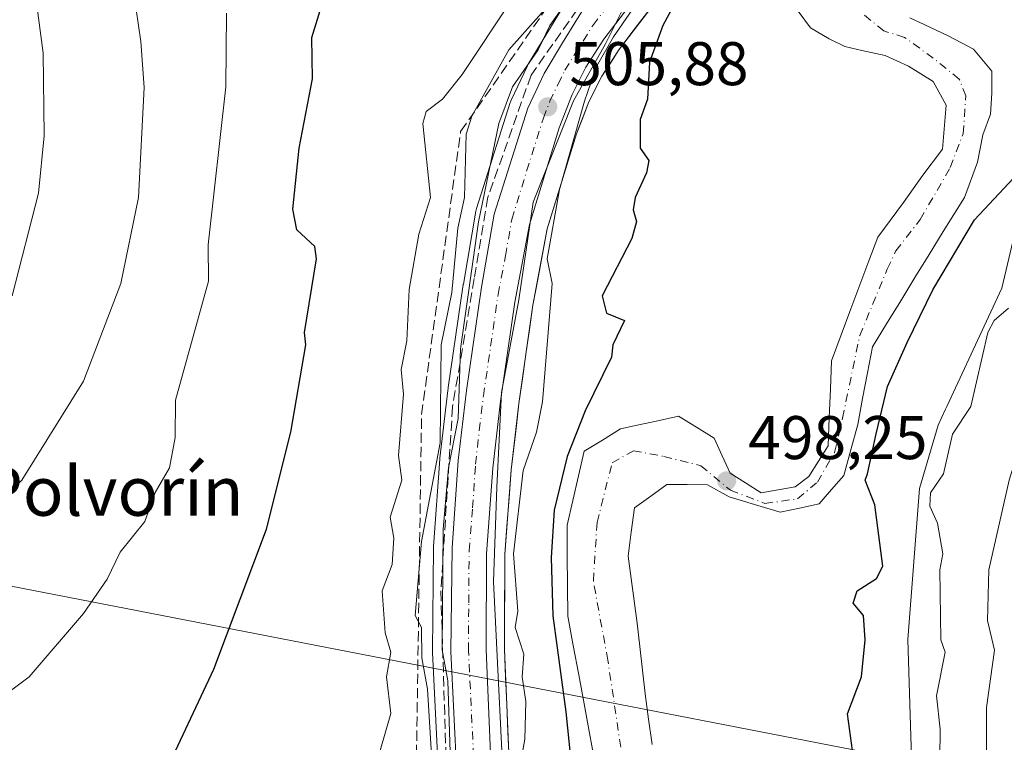
# Model space of a CAD drawing. Units: metres. Extents: x 569879 to 573334, y 4733412 to 4735761.
# Drawn here: x 571820 to 571980, y 4734913 to 4735030 of the extents above; entities that cross this region are included whole.
import ezdxf
from ezdxf.enums import TextEntityAlignment as Align

# ---------------------------------------------------------------- set-up
doc = ezdxf.new("R2010")
doc.units = ezdxf.units.M
doc.header["$MEASUREMENT"] = 0
doc.linetypes.add('DGN Style 3', pattern=[2.307223, 1.648017, -0.659207])
doc.linetypes.add('DGN Style 4', pattern=[2.638475, 1.318413, -0.659207, 0.001648, -0.659207])
for name, color, linetype, lineweight in [('Arbolado forestal CxS', 92, 'Continuous', 0), ('Carretera de calzada única Cxs', 7, 'Continuous', 13), ('Carretera de calzada única eje', 7, 'DGN Style 4', 0), ('Corriente natural Cxs', 4, 'Continuous', 13), ('Corriente natural eje', 4, 'DGN Style 4', 0), ('Cultivos herbáceos CxS', 92, 'Continuous', 0), ('Curva de nivel maestra', 30, 'Continuous', 30), ('Curva de nivel normal', 30, 'Continuous', 0), ('Espacio natural protegido', 121, 'Continuous', 13), ('Espacio natural protegido CxS', 121, 'Continuous', 0), ('Núcleo urbano CxS', 7, 'Continuous', 0), ('Pastizal CxS', 92, 'Continuous', 0), ('Punto de cota en terreno', 7, 'Continuous', 0), ('Rótulo de punto de cota en terreno', 7, 'Continuous', 0), ('Suelo desnudo CxS', 253, 'Continuous', 0), ('Talud superficial', 30, 'DGN Style 3', 0), ('Tendido', 6, 'Continuous', 0), ('Texto cartográfico', 7, 'Continuous', 0)]:
    doc.layers.add(name, color=color, linetype=linetype, lineweight=lineweight)
doc.styles.add('Style-Arial', font='txt')

# ---------------------------------------------------------------- blocks, each defined once
blk = doc.blocks.new('*U11')
at = {"layer": 'Núcleo urbano CxS', "color": 7, "linetype": 'Continuous', "lineweight": 0}
for points in [[(571888.9995, 4734887.6283, 514.897), (571887.0537, 4734927.4337, 513.8777), (571887.0501, 4734927.5961, 513.8672), (571887.2303, 4734944.5121, 513.6494), (571887.2373, 4734944.6867, 513.6741), (571888.2173, 4734958.8867, 515.7192), (571888.2317, 4734959.0393, 515.6783), (571889.5693, 4734970.0415, 514.1284), (571889.6039, 4734970.3991, 514.0891), (571889.6121, 4734970.4727, 514.0795), (571889.6251, 4734970.5611, 514.0639), (571892.0615, 4734987.2827, 515.1101), (571892.0737, 4734987.3603, 515.1258), (571894.1247, 4734999.2457, 513.0257), (571894.2205, 4734999.6373, 513.032), (571899.6905, 4735016.8773, 512.5994), (571899.7311, 4735016.9961, 512.6134), (571899.8377, 4735017.2517, 512.62), (571902.4977, 4735022.8817, 514.1976), (571902.6121, 4735023.1001, 514.2172), (571902.6449, 4735023.1557, 514.2174), (571905.6653, 4735028.1363, 514.4864), (571908.7855, 4735033.2767, 515.7482)], [(571925.2761, 4735035.8315, 503.2387), (571917.3688, 4735025.4569, 504.592), (571914.6182, 4735021.1791, 504.7839), (571912.5054, 4735016.9913, 505.3528), (571910.4963, 4735011.7871, 505.0016), (571905.7369, 4734996.3383, 505.4298), (571903.4006, 4734983.9497, 506.3364), (571901.116, 4734967.9571, 507.0673), (571899.8769, 4734957.1445, 506.9272), (571898.8198, 4734943.3693, 506.8829), (571898.7604, 4734927.9773, 507.463), (571900.4576, 4734887.6261, 507.2612)]]:
    blk.add_polyline3d(points, dxfattribs=at)
blk = doc.blocks.new('*U22')
at = {"layer": 'Espacio natural protegido CxS', "color": 121, "linetype": 'Continuous', "lineweight": 0, "flags": 128}
blk.add_lwpolyline([(571959.4007, 4734792.3096), (571965.4093, 4734809.4332), (571967.1048, 4734837.4012), (571967.2893, 4734837.9239), (571968.7289, 4734857.5925), (571968.7293, 4734880.6192), (571965.3715, 4734899.3284), (571964.9136, 4734913.761), (571964.4126, 4734929.5509), (571966.3327, 4734954.0815), (571969.3509, 4734964.4234), (571970.5487, 4734967.0062), (571970.7583, 4734967.4582), (571979.6813, 4734986.6973), (571982.1875, 4734997.2852), (571982.9286, 4735006.9562), (571988.4088, 4735014.1581), (572002.7801, 4735029.7589), (572013.0642, 4735038.4327)], dxfattribs=at)
blk = doc.blocks.new('5PATER')
at = {"layer": 'Cultivos herbáceos CxS', "linetype": 'Continuous', "lineweight": 0}
h = blk.add_hatch(color=51, dxfattribs=at)
edge = h.paths.add_edge_path()
edge.add_ellipse((0, 0), major_axis=(-0.11, -0.111), ratio=0.999422, start_angle=0, end_angle=360)

msp = doc.modelspace()

# ---------------------------------------------------------------- linework, layer by layer
at = {"layer": 'Arbolado forestal CxS', "color": 92, "linetype": 'Continuous', "lineweight": 0}
for points in [[(571908.7855, 4735033.2767, 515.7482), (571905.6653, 4735028.1363, 514.4864), (571902.6449, 4735023.1557, 514.2174), (571902.6121, 4735023.1001, 514.2172), (571902.4977, 4735022.8817, 514.1976), (571899.8377, 4735017.2517, 512.62), (571899.7311, 4735016.9961, 512.6134), (571899.6905, 4735016.8773, 512.5994), (571894.2205, 4734999.6373, 513.032), (571894.1247, 4734999.2457, 513.0257), (571892.0737, 4734987.3603, 515.1258), (571892.0615, 4734987.2827, 515.1101), (571889.6251, 4734970.5611, 514.0639), (571889.6121, 4734970.4727, 514.0795), (571889.6039, 4734970.3991, 514.0891), (571889.5693, 4734970.0415, 514.1284), (571888.2317, 4734959.0393, 515.6783), (571888.2173, 4734958.8867, 515.7192), (571887.2373, 4734944.6867, 513.6741), (571887.2303, 4734944.5121, 513.6494), (571887.0501, 4734927.5961, 513.8672), (571887.0537, 4734927.4337, 513.8777), (571888.9995, 4734887.6283, 514.897)], [(571888.9995, 4734887.6283, 514.897), (571887.0537, 4734927.4337, 513.8777), (571887.0501, 4734927.5961, 513.8672), (571887.2303, 4734944.5121, 513.6494), (571887.2373, 4734944.6867, 513.6741), (571888.2173, 4734958.8867, 515.7192), (571888.2317, 4734959.0393, 515.6783), (571889.5693, 4734970.0415, 514.1284), (571889.6039, 4734970.3991, 514.0891), (571889.6121, 4734970.4727, 514.0795), (571889.6251, 4734970.5611, 514.0639), (571892.0615, 4734987.2827, 515.1101), (571892.0737, 4734987.3603, 515.1258), (571894.1247, 4734999.2457, 513.0257), (571894.2205, 4734999.6373, 513.032), (571899.6905, 4735016.8773, 512.5994), (571899.7311, 4735016.9961, 512.6134), (571899.8377, 4735017.2517, 512.62), (571902.4977, 4735022.8817, 514.1976), (571902.6121, 4735023.1001, 514.2172), (571902.6449, 4735023.1557, 514.2174), (571905.6653, 4735028.1363, 514.4864), (571908.7855, 4735033.2767, 515.7482)], [(571922.8001, 4734912.4468, 497.3285), (571922.2251, 4734916.5834, 497.3063), (571921.6501, 4734920.7201, 497.4385), (571921.2201, 4734924.5534, 497.4768), (571920.7901, 4734928.3868, 497.52), (571920.3601, 4734932.2201, 497.6173), (571919.8634, 4734935.8434, 497.6389), (571919.3668, 4734939.4668, 497.6976), (571918.8701, 4734943.0901, 497.7809), (571919.4001, 4734947.0151, 497.9194), (571919.9301, 4734950.9401, 497.9519), (571922.5601, 4734952.8501, 498.0929), (571925.1901, 4734954.7601, 498.3614), (571928.4851, 4734954.7351, 498.5857), (571931.7801, 4734954.7101, 498.4764), (571935.3301, 4734952.7301, 498.4567), (571939.4751, 4734951.4901, 498.4325), (571943.6201, 4734950.2501, 498.3921), (571946.7951, 4734950.9351, 498.4551), (571949.9701, 4734951.6201, 498.429), (571951.9751, 4734953.9301, 498.4529), (571953.9801, 4734956.2401, 498.4755), (571955.1201, 4734960.3851, 498.4928), (571956.2601, 4734964.5301, 498.503), (571957.0568, 4734968.7334, 498.4553), (571957.8534, 4734972.9368, 498.3055), (571958.6501, 4734977.1401, 498.1795), (571960.9521, 4734980.8961, 498.2037), (571963.2541, 4734984.6521, 497.7832), (571965.5562, 4734988.4081, 497.2496), (571967.8582, 4734992.1641, 497.1386), (571970.1602, 4734995.9201, 497.7856), (571973.6283, 4735001.4565, 497.9871), (571975.745, 4735007.1715, 497.4327), (571976.5917, 4735011.6165, 497.2321), (571977.8617, 4735015.0032, 497.6194), (571978.0733, 4735018.3899, 498.1661), (571978.0733, 4735021.9882, 499.0139), (571975.11, 4735025.5866, 498.7899), (571971.0883, 4735027.7032, 498.4419), (571967.0666, 4735029.6082, 498.2928), (571964.7383, 4735030.6666, 498.4973)], [(571922.8001, 4734912.4468, 497.3285), (571922.2251, 4734916.5834, 497.3063), (571921.6501, 4734920.7201, 497.4385), (571921.2201, 4734924.5534, 497.4768), (571920.7901, 4734928.3868, 497.52), (571920.3601, 4734932.2201, 497.6173), (571919.8634, 4734935.8434, 497.6389), (571919.3668, 4734939.4668, 497.6976), (571918.8701, 4734943.0901, 497.7809), (571919.4001, 4734947.0151, 497.9194), (571919.9301, 4734950.9401, 497.9519), (571922.5601, 4734952.8501, 498.0929), (571925.1901, 4734954.7601, 498.3614), (571928.4851, 4734954.7351, 498.5857), (571931.7801, 4734954.7101, 498.4764), (571935.3301, 4734952.7301, 498.4567), (571939.4751, 4734951.4901, 498.4325), (571943.6201, 4734950.2501, 498.3921), (571946.7951, 4734950.9351, 498.4551), (571949.9701, 4734951.6201, 498.429), (571951.9751, 4734953.9301, 498.4529), (571953.9801, 4734956.2401, 498.4755), (571955.1201, 4734960.3851, 498.4928), (571956.2601, 4734964.5301, 498.503), (571957.0568, 4734968.7334, 498.4553), (571957.8534, 4734972.9368, 498.3055), (571958.6501, 4734977.1401, 498.1795), (571960.9521, 4734980.8961, 498.2037), (571963.2541, 4734984.6521, 497.7832), (571965.5562, 4734988.4081, 497.2496), (571967.8582, 4734992.1641, 497.1386), (571970.1602, 4734995.9201, 497.7856), (571973.6283, 4735001.4565, 497.9871), (571975.745, 4735007.1715, 497.4327), (571976.5917, 4735011.6165, 497.2321), (571977.8617, 4735015.0032, 497.6194), (571978.0733, 4735018.3899, 498.1661), (571978.0733, 4735021.9882, 499.0139), (571975.11, 4735025.5866, 498.7899), (571971.0883, 4735027.7032, 498.4419), (571967.0666, 4735029.6082, 498.2928), (571964.7383, 4735030.6666, 498.4973)]]:
    msp.add_polyline3d(points, dxfattribs=at)
at = {"layer": 'Carretera de calzada única Cxs', "color": 7, "linetype": 'Continuous', "lineweight": 13}
for points in [[(571922.8901, 4735037.6501, 511.9882), (571914.9101, 4735027.1801, 512.2639), (571912.0101, 4735022.6701, 509.32), (571909.7601, 4735018.2101, 509.3497), (571907.6601, 4735012.7701, 506.8032), (571902.8201, 4734997.0601, 507.9007), (571900.4401, 4734984.4401, 507.4642), (571898.1401, 4734968.3401, 508.5175), (571896.8901, 4734957.4301, 509.0666), (571895.8201, 4734943.4901, 509.3771), (571895.7601, 4734927.9201, 510.6251), (571897.4601, 4734887.5001, 509.4744)], [(571922.8901, 4735037.6501, 511.9882), (571914.9101, 4735027.1801, 512.2639), (571912.0101, 4735022.6701, 509.32), (571909.7601, 4735018.2101, 509.3497), (571907.6601, 4735012.7701, 506.8032), (571902.8201, 4734997.0601, 507.9007), (571900.4401, 4734984.4401, 507.4642), (571898.1401, 4734968.3401, 508.5175), (571896.8901, 4734957.4301, 509.0666), (571895.8201, 4734943.4901, 509.3771), (571895.7601, 4734927.9201, 510.6251), (571897.4601, 4734887.5001, 509.4744)], [(571892.0001, 4734887.6901, 511.8087), (571890.0501, 4734927.5801, 515.6708), (571890.2301, 4734944.4801, 512.2123), (571891.2101, 4734958.6801, 512.5054), (571892.5801, 4734970.0401, 511.5851), (571895.0301, 4734986.8501, 511.3802), (571897.0801, 4734998.7301, 511.7359), (571902.5501, 4735015.9701, 508.8141), (571905.2101, 4735021.6001, 509.8031), (571908.2301, 4735026.5801, 510.2987), (571911.3501, 4735031.7201, 511.2042)], [(571892.0001, 4734887.6901, 511.8087), (571890.0501, 4734927.5801, 515.6708), (571890.2301, 4734944.4801, 512.2123), (571891.2101, 4734958.6801, 512.5054), (571892.5801, 4734970.0401, 511.5851), (571895.0301, 4734986.8501, 511.3802), (571897.0801, 4734998.7301, 511.7359), (571902.5501, 4735015.9701, 508.8141), (571905.2101, 4735021.6001, 509.8031), (571908.2301, 4735026.5801, 510.2987), (571911.3501, 4735031.7201, 511.2042)]]:
    msp.add_polyline3d(points, dxfattribs=at)
at = {"layer": 'Carretera de calzada única eje', "color": 7, "linetype": 'DGN Style 4', "lineweight": 0}
msp.add_polyline3d([(571893.8701, 4734907.8101, 510.9917), (571892.9101, 4734927.7501, 510.8054), (571892.9401, 4734935.5201, 509.0287), (571893.0101, 4734943.9801, 508.9013), (571893.5701, 4734950.9401, 509.882), (571894.0501, 4734958.0501, 509.8506), (571894.6701, 4734963.5101, 509.3939), (571895.3501, 4734969.1801, 509.4431), (571896.5101, 4734977.2401, 508.2861), (571897.7301, 4734985.6501, 507.4744), (571898.9201, 4734991.9601, 508.4967), (571899.9601, 4734997.8901, 508.709), (571902.3701, 4735005.7501, 506.9851), (571905.1001, 4735014.3601, 507.2039), (571906.1401, 4735017.0901, 507.0856), (571907.4801, 4735019.9101, 506.9073), (571908.6001, 4735022.1401, 508.0344), (571910.1201, 4735024.6101, 508.9939), (571911.5701, 4735026.8801, 508.5384), (571913.1401, 4735029.4401, 509.3738), (571917.1201, 4735034.6801, 509.8955)], dxfattribs=at)
at = {"layer": 'Corriente natural Cxs', "color": 4, "linetype": 'Continuous', "lineweight": 13}
for points in [[(571913.3558, 4734910.1842, 498.5939), (571912.6001, 4734914.2901, 498.9271), (571911.7201, 4734919.0551, 499.2193), (571910.8401, 4734923.8201, 499.5429), (571909.9601, 4734928.5851, 499.9405), (571909.0801, 4734933.3501, 500.1691), (571909.0368, 4734938.2901, 500.2409), (571908.9934, 4734943.2301, 500.6038), (571908.9501, 4734948.1701, 501.0107), (571909.8868, 4734952.1701, 501.053), (571910.8234, 4734956.1701, 501.1755), (571911.7601, 4734960.1701, 501.3012), (571914.7051, 4734961.9851, 500.0894), (571917.6501, 4734963.8001, 498.6813), (571920.3744, 4734964.3988, 498.2973), (571923.7223, 4734965.1345, 498.0861), (571927.0701, 4734965.8701, 498.3216), (571929.9901, 4734964.0851, 498.5681), (571932.9101, 4734962.3001, 498.6918), (571934.2101, 4734959.4451, 498.6008), (571935.5101, 4734956.5901, 498.5226), (571938.0152, 4734955.0051, 498.5298), (571940.5202, 4734953.4201, 498.4431), (571943.2902, 4734953.8951, 498.4924), (571946.0601, 4734954.3701, 498.6136), (571948.2801, 4734956.0601, 498.7374), (571949.8701, 4734958.5651, 498.7596), (571951.4601, 4734961.0701, 498.6643), (571951.6301, 4734965.6734, 498.6091), (571951.8001, 4734970.2768, 498.5586), (571951.9701, 4734974.8801, 498.6514), (571953.563, 4734979.1158, 498.6311), (571955.1558, 4734983.3515, 498.4323), (571956.6172, 4734987.2377, 498.0228), (571958.0787, 4734991.1239, 497.946), (571959.5401, 4734995.0101, 497.9425), (571963.68, 4735000.6099, 497.8787), (571966.855, 4735005.0549, 497.8976), (571970.03, 4735009.2882, 497.6107), (571970.665, 4735016.4849, 497.4203), (571968.5483, 4735020.2949, 497.3831), (571964.5266, 4735022.8349, 497.3125), (571960.7166, 4735024.5282, 497.3643), (571956.9066, 4735025.3749, 497.0333), (571954.1549, 4735026.0099, 496.8891), (571951.6149, 4735027.2799, 496.6416), (571948.5751, 4735029.0301, 496.6605), (571946.5601, 4735031.7601, 496.6)], [(571913.3558, 4734910.1842, 498.5939), (571912.6001, 4734914.2901, 498.9271), (571911.7201, 4734919.0551, 499.2193), (571910.8401, 4734923.8201, 499.5429), (571909.9601, 4734928.5851, 499.9405), (571909.0801, 4734933.3501, 500.1691), (571909.0368, 4734938.2901, 500.2409), (571908.9934, 4734943.2301, 500.6038), (571908.9501, 4734948.1701, 501.0107), (571909.8868, 4734952.1701, 501.053), (571910.8234, 4734956.1701, 501.1755), (571911.7601, 4734960.1701, 501.3012), (571914.7051, 4734961.9851, 500.0894), (571917.6501, 4734963.8001, 498.6813), (571920.3744, 4734964.3988, 498.2973), (571923.7223, 4734965.1345, 498.0861), (571927.0701, 4734965.8701, 498.3216), (571929.9901, 4734964.0851, 498.5681), (571932.9101, 4734962.3001, 498.6918), (571934.2101, 4734959.4451, 498.6008), (571935.5101, 4734956.5901, 498.5226), (571938.0152, 4734955.0051, 498.5298), (571940.5202, 4734953.4201, 498.4431), (571943.2902, 4734953.8951, 498.4924), (571946.0601, 4734954.3701, 498.6136), (571948.2801, 4734956.0601, 498.7374), (571949.8701, 4734958.5651, 498.7596), (571951.4601, 4734961.0701, 498.6643), (571951.6301, 4734965.6734, 498.6091), (571951.8001, 4734970.2768, 498.5586), (571951.9701, 4734974.8801, 498.6514), (571953.563, 4734979.1158, 498.6311), (571955.1558, 4734983.3515, 498.4323), (571956.6172, 4734987.2377, 498.0228), (571958.0787, 4734991.1239, 497.946), (571959.5401, 4734995.0101, 497.9425), (571963.68, 4735000.6099, 497.8787), (571966.855, 4735005.0549, 497.8976), (571970.03, 4735009.2882, 497.6107), (571970.665, 4735016.4849, 497.4203), (571968.5483, 4735020.2949, 497.3831), (571964.5266, 4735022.8349, 497.3125), (571960.7166, 4735024.5282, 497.3643), (571956.9066, 4735025.3749, 497.0333), (571954.1549, 4735026.0099, 496.8891), (571951.6149, 4735027.2799, 496.6416), (571948.5751, 4735029.0301, 496.6605), (571946.5601, 4735031.7601, 496.6)], [(571964.7383, 4735030.6666, 498.4973), (571967.0666, 4735029.6082, 498.2928), (571971.0883, 4735027.7032, 498.4419), (571975.11, 4735025.5866, 498.7899), (571978.0733, 4735021.9882, 499.0139), (571978.0733, 4735018.3899, 498.1661), (571977.8617, 4735015.0032, 497.6194), (571976.5917, 4735011.6165, 497.2321), (571975.745, 4735007.1715, 497.4327), (571973.6283, 4735001.4565, 497.9871), (571970.1602, 4734995.9201, 497.7856), (571967.8582, 4734992.1641, 497.1386), (571965.5562, 4734988.4081, 497.2496), (571963.2541, 4734984.6521, 497.7832), (571960.9521, 4734980.8961, 498.2037), (571958.6501, 4734977.1401, 498.1795), (571957.8534, 4734972.9368, 498.3055), (571957.0568, 4734968.7334, 498.4553), (571956.2601, 4734964.5301, 498.503), (571955.1201, 4734960.3851, 498.4928), (571953.9801, 4734956.2401, 498.4755), (571951.9751, 4734953.9301, 498.4529), (571949.9701, 4734951.6201, 498.429), (571946.7951, 4734950.9351, 498.4551), (571943.6201, 4734950.2501, 498.3921), (571939.4751, 4734951.4901, 498.4325), (571935.3301, 4734952.7301, 498.4567), (571931.7801, 4734954.7101, 498.4764), (571928.4851, 4734954.7351, 498.5857), (571925.1901, 4734954.7601, 498.3614), (571922.5601, 4734952.8501, 498.0929), (571919.9301, 4734950.9401, 497.9519), (571919.4001, 4734947.0151, 497.9194), (571918.8701, 4734943.0901, 497.7809), (571919.3668, 4734939.4668, 497.6976), (571919.8634, 4734935.8434, 497.6389), (571920.3601, 4734932.2201, 497.6173), (571920.7901, 4734928.3868, 497.52), (571921.2201, 4734924.5534, 497.4768), (571921.6501, 4734920.7201, 497.4385), (571922.2251, 4734916.5834, 497.3063), (571922.8001, 4734912.4468, 497.3285)], [(571964.7383, 4735030.6666, 498.4973), (571967.0666, 4735029.6082, 498.2928), (571971.0883, 4735027.7032, 498.4419), (571975.11, 4735025.5866, 498.7899), (571978.0733, 4735021.9882, 499.0139), (571978.0733, 4735018.3899, 498.1661), (571977.8617, 4735015.0032, 497.6194), (571976.5917, 4735011.6165, 497.2321), (571975.745, 4735007.1715, 497.4327), (571973.6283, 4735001.4565, 497.9871), (571970.1602, 4734995.9201, 497.7856), (571967.8582, 4734992.1641, 497.1386), (571965.5562, 4734988.4081, 497.2496), (571963.2541, 4734984.6521, 497.7832), (571960.9521, 4734980.8961, 498.2037), (571958.6501, 4734977.1401, 498.1795), (571957.8534, 4734972.9368, 498.3055), (571957.0568, 4734968.7334, 498.4553), (571956.2601, 4734964.5301, 498.503), (571955.1201, 4734960.3851, 498.4928), (571953.9801, 4734956.2401, 498.4755), (571951.9751, 4734953.9301, 498.4529), (571949.9701, 4734951.6201, 498.429), (571946.7951, 4734950.9351, 498.4551), (571943.6201, 4734950.2501, 498.3921), (571939.4751, 4734951.4901, 498.4325), (571935.3301, 4734952.7301, 498.4567), (571931.7801, 4734954.7101, 498.4764), (571928.4851, 4734954.7351, 498.5857), (571925.1901, 4734954.7601, 498.3614), (571922.5601, 4734952.8501, 498.0929), (571919.9301, 4734950.9401, 497.9519), (571919.4001, 4734947.0151, 497.9194), (571918.8701, 4734943.0901, 497.7809), (571919.3668, 4734939.4668, 497.6976), (571919.8634, 4734935.8434, 497.6389), (571920.3601, 4734932.2201, 497.6173), (571920.7901, 4734928.3868, 497.52), (571921.2201, 4734924.5534, 497.4768), (571921.6501, 4734920.7201, 497.4385), (571922.2251, 4734916.5834, 497.3063), (571922.8001, 4734912.4468, 497.3285)]]:
    msp.add_polyline3d(points, dxfattribs=at)
at = {"layer": 'Corriente natural eje', "color": 4, "linetype": 'DGN Style 4', "lineweight": 0}
msp.add_polyline3d([(571919.7101, 4734898.5001, 496.9296), (571915.5801, 4734926.1901, 497.7584), (571913.2301, 4734939.1001, 498.5631), (571913.8301, 4734948.5801, 498.5829), (571916.2901, 4734958.3101, 498.6863), (571919.7401, 4734960.2401, 498.2411), (571924.7001, 4734959.3301, 498.2541), (571930.7101, 4734957.8201, 498.4761), (571935.5301, 4734953.8101, 498.4747), (571941.1401, 4734951.6801, 498.3861), (571946.4701, 4734952.4201, 498.4811), (571949.7001, 4734955.1601, 498.6127), (571952.4801, 4734959.9601, 498.5817), (571953.7901, 4734965.5501, 498.5204), (571956.5701, 4734978.9901, 498.2338), (571961.0601, 4734989.7901, 497.4966), (571962.4565, 4734992.7563, 497.4745), (571966.4316, 4734997.8582, 497.6483), (571971.3, 4735006.3249, 497.5078), (571973.4166, 4735011.8282, 497.2517), (571973.84, 4735017.9666, 497.4398), (571972.7816, 4735020.7182, 497.4748), (571968.5483, 4735024.1049, 497.4586), (571963.8916, 4735027.4916, 497.6212), (571960.505, 4735028.5499, 497.4351), (571957.3299, 4735031.0899, 497.2463)], dxfattribs=at)
at = {"layer": 'Curva de nivel maestra', "color": 30, "linetype": 'Continuous', "lineweight": 30, "flags": 128}
for points, elevation in [([(571927.31, 4735034.5501), (571924.52, 4735029.4501), (571922.34, 4735023.4601), (571922.02, 4735017.4601), (571920.87, 4735014.1201), (571920.84, 4735009.4601), (571922.24, 4735007.4901), (571921.9, 4735005.4601), (571920.05, 4735001.4601), (571919.73, 4734999.4601), (571920.27, 4734997.5201), (571919.51, 4734994.7601), (571914.64, 4734985.4601), (571915.37, 4734982.6201), (571918.31, 4734981.4601), (571916.41, 4734977.4701), (571916.175, 4734975.4701), (571911.9003, 4734966.7219), (571908.9899, 4734959.3135), (571906.8732, 4734950.5823), (571906.344, 4734942.9093), (571906.6086, 4734933.3843), (571908.7253, 4734917.7739), (571909.7836, 4734907.7197)], 500), ([(571818.23, 4734892.3501), (571824.23, 4734893.8401), (571839.34, 4734901.4801), (571841.48, 4734903.4801), (571851.47, 4734924.7201), (571860.01, 4734947.4701), (571864.01, 4734963.2601), (571866.41, 4734977.4701), (571866.22, 4734979.4701), (571868.17, 4734991.4601), (571867.91, 4734993.4601), (571864.96, 4734996.2001), (571864.32, 4734999.5601), (571865.35, 4735009.4601), (571867.5, 4735020.7401), (571867.4, 4735027.4601), (571869.27, 4735033.4501)], 525), ([(571955.38, 4734911.4801), (571954.58, 4734917.4801), (571956.87, 4734923.4801), (571957.47, 4734929.4801), (571957.21, 4734933.4701), (571955.53, 4734935.4701), (571956.18, 4734937.4701), (571959.32, 4734939.4701), (571960.32, 4734941.4701), (571959.06, 4734951.4701), (571957.46, 4734955.4701), (571957.835, 4734956.4951), (571959.2608, 4734963.0177), (571961.1059, 4734970.6956), (571964.2879, 4734977.8344), (571968.4836, 4734986.401), (571975.2827, 4734997.7874), (571982.4, 4735005.4601)], 500)]:
    msp.add_lwpolyline(points, dxfattribs=dict(at, elevation=elevation))
at = {"layer": 'Curva de nivel normal', "color": 30, "linetype": 'Continuous', "lineweight": 0, "flags": 128}
for points, elevation in [([(571817.37, 4735060.5901), (571821.24, 4735043.4501), (571823.69, 4735024.9201), (571823.83, 4735011.4601), (571822.92, 4735002.1501), (571818.64, 4734985.4601)], 540), ([(571889.95, 4734911.2101), (571889.54, 4734922.8001), (571888.6, 4734927.8601), (571888.78, 4734947.4701), (571889.65, 4734957.4701), (571891.25, 4734965.4701), (571891.6, 4734976.8501), (571894.52, 4734997.4601), (571897.86, 4735013.4601), (571900.08, 4735019.4601), (571904.23, 4735025.4701), (571906.14, 4735029.4501), (571918.85, 4735047.4501)], 510), ([(571908.32, 4735035.4501), (571899.46, 4735025.4601), (571893.44, 4735014.6801), (571892.52, 4735011.7601), (571892.26, 4735001.4601), (571891.19, 4734996.4301), (571890.22, 4734985.9901), (571888.46, 4734977.4701), (571888.28, 4734961.5301), (571885.24, 4734945.4701), (571884.24, 4734933.4701), (571885.24, 4734931.4701), (571885.31, 4734926.5701), (571886.23, 4734921.4901), (571887.19, 4734905.4801)], 515), ([(571878.52, 4734911.4801), (571880.25, 4734917.5101), (571879.56, 4734923.4801), (571880.28, 4734927.4801), (571879.36, 4734930.6101), (571878.88, 4734937.4701), (571880.49, 4734941.7401), (571880.76, 4734946.0101), (571880.16, 4734949.4701), (571882.05, 4734955.4701), (571881.52, 4734959.4701), (571882.35, 4734969.4701), (571881.94, 4734973.4701), (571882.89, 4734978.1401), (571883.25, 4734986.4901), (571884.82, 4734995.4601), (571886.7, 4735001.4601), (571885.46, 4735013.4601), (571886, 4735015.4601), (571888.7, 4735017.4601), (571891.88, 4735021.4601), (571899.83, 4735033.4501)], 520), ([(571810.24, 4734915.1201), (571821.4, 4734923.4801), (571830.23, 4734933.7601), (571834.12, 4734939.3601), (571836.23, 4734943.7701), (571840.23, 4734948.7501), (571841.93, 4734953.4701), (571844.27, 4734957.4701), (571845.15, 4734962.3901), (571845.22, 4734968.4601), (571850.61, 4734987.8401), (571850.52, 4734993.7501), (571853.44, 4735019.4601), (571853.55, 4735031.4501)], 530), ([(571838.8, 4735032.0201), (571839.57, 4735026.8001), (571840.11, 4735019.3401), (571839.19, 4735001.4601), (571836.34, 4734987.4601), (571830.23, 4734971.5701), (571820.23, 4734955.4701), (571814.23, 4734949.4401)], 535), ([(571900.77, 4734906.0301), (571902.09, 4734913.3501), (571902.22, 4734919.4801), (571901.65, 4734923.4801), (571901.9, 4734927.1601), (571900.5, 4734931.4701), (571900.93, 4734934.1801), (571900.23, 4734943.4801), (571901.78, 4734957.0301), (571904, 4734963.2501), (571904.95, 4734968.2001), (571906.5, 4734987.4601), (571905.69, 4734991.4601), (571907.72, 4735002.7401), (571911.77, 4735017.1201), (571913.73, 4735022.7301), (571916.5, 4735027.5701), (571919.57, 4735031.9701)], 505), ([(572026.19, 4735031.0301), (572020.19, 4735027.1601), (572016.71, 4735023.4601), (572006.8, 4735007.4601), (571995.71, 4734991.4601), (571992.65, 4734983.9101), (571986.2, 4734972.6901), (571980.89, 4734955.4701), (571977.6, 4734940.8701), (571977.37, 4734932.6401), (571978.51, 4734927.7901), (571977.2, 4734918.4801), (571977.2, 4734894.4801), (571971.33, 4734875.4901), (571968.69, 4734861.4901), (571966.93, 4734856.2201), (571966.73, 4734849.4901), (571963.48, 4734840.7701), (571960.4, 4734827.6901), (571960.13, 4734821.5001), (571956.21, 4734809.6801), (571938.21, 4734793.1001)], 510), ([(571969.56, 4734905.4801), (571969.68, 4734914.9601), (571969.1, 4734920.3801), (571970.5, 4734927.4801), (571969.78, 4734929.4801), (571969.59, 4734940.8601), (571970.08, 4734943.4701), (571969.22, 4734948.4901), (571967.97, 4734951.2401), (571968.11, 4734953.3801), (571970.2, 4734956.4801), (571971.7, 4734962.9701), (571974.67, 4734967.4701), (571977.41, 4734979.4701), (571978.47, 4734981.4601), (571980.79, 4734983.4601)], 505)]:
    msp.add_lwpolyline(points, dxfattribs=dict(at, elevation=elevation))
at = {"layer": 'Espacio natural protegido', "color": 121, "linetype": 'Continuous', "lineweight": 13, "flags": 128}
for points in [[(571806.0749, 4734863.0928), (571821.7039, 4734854.433), (571822.9048, 4734853.7676), (571841.5526, 4734843.6904), (571852.8025, 4734838.9082), (571857.9449, 4734837.4373), (571862.4975, 4734836.1351), (571872.4325, 4734834.255), (571874.7246, 4734835.04), (571882.8065, 4734837.8078), (571887.5356, 4734843.2567), (571892.4867, 4734849.3217), (571895.6969, 4734857.7416), (571898.4852, 4734871.9595), (571898.9716, 4734898.1785), (571896.9933, 4734938.9634), (571897.5196, 4734954.3474), (571898.3009, 4734969.7354), (571901.1182, 4734984.7733), (571903.4145, 4735000.6933), (571907.9927, 4735012.1242), (571910.0208, 4735017.1881), (571915.2139, 4735026.4181), (571921.7432, 4735039.6079)], [(572013.0642, 4735038.4327), (572002.7801, 4735029.7589), (571988.4088, 4735014.1581), (571982.9286, 4735006.9562), (571982.1875, 4734997.2852), (571979.6813, 4734986.6973), (571970.7583, 4734967.4582), (571970.5487, 4734967.0062), (571969.3509, 4734964.4234), (571966.3327, 4734954.0815), (571964.4126, 4734929.5509), (571964.9136, 4734913.761), (571965.3715, 4734899.3284), (571968.7293, 4734880.6192), (571968.7289, 4734857.5925), (571967.2893, 4734837.9239), (571967.1048, 4734837.4012), (571965.4093, 4734809.4332), (571959.4007, 4734792.3096)], [(572013.0642, 4735038.4327), (572002.7801, 4735029.7589), (571988.4088, 4735014.1581), (571982.9286, 4735006.9562), (571982.1875, 4734997.2852), (571979.6813, 4734986.6973), (571970.7583, 4734967.4582), (571970.5487, 4734967.0062), (571969.3509, 4734964.4234), (571966.3327, 4734954.0815), (571964.4126, 4734929.5509), (571964.9136, 4734913.761), (571965.3715, 4734899.3284), (571968.7293, 4734880.6192), (571968.7289, 4734857.5925), (571967.2893, 4734837.9239), (571967.1048, 4734837.4012), (571965.4093, 4734809.4332), (571959.4007, 4734792.3096)]]:
    msp.add_lwpolyline(points, dxfattribs=at)
at = {"layer": 'Espacio natural protegido CxS', "color": 121, "linetype": 'Continuous', "lineweight": 0, "flags": 128}
for points in [[(571806.0749, 4734863.0928), (571821.7039, 4734854.433), (571822.9048, 4734853.7676), (571841.5526, 4734843.6904), (571852.8025, 4734838.9082), (571857.9449, 4734837.4373), (571862.4975, 4734836.1351), (571872.4325, 4734834.255), (571874.7246, 4734835.04), (571882.8065, 4734837.8078), (571887.5356, 4734843.2567), (571892.4867, 4734849.3217), (571895.6969, 4734857.7416), (571898.4852, 4734871.9595), (571898.9716, 4734898.1785), (571896.9933, 4734938.9634), (571897.5196, 4734954.3474), (571898.3009, 4734969.7354), (571901.1182, 4734984.7733), (571903.4145, 4735000.6933), (571907.9927, 4735012.1242), (571910.0208, 4735017.1881), (571915.2139, 4735026.4181), (571921.7432, 4735039.6079)], [(572013.0642, 4735038.4327), (572002.7801, 4735029.7589), (571988.4088, 4735014.1581), (571982.9286, 4735006.9562), (571982.1875, 4734997.2852), (571979.6813, 4734986.6973), (571970.7583, 4734967.4582), (571970.5487, 4734967.0062), (571969.3509, 4734964.4234), (571966.3327, 4734954.0815), (571964.4126, 4734929.5509), (571964.9136, 4734913.761), (571965.3715, 4734899.3284), (571968.7293, 4734880.6192), (571968.7289, 4734857.5925), (571967.2893, 4734837.9239), (571967.1048, 4734837.4012), (571965.4093, 4734809.4332), (571959.4007, 4734792.3096)]]:
    msp.add_lwpolyline(points, dxfattribs=at)
at = {"layer": 'Núcleo urbano CxS', "color": 7, "linetype": 'Continuous', "lineweight": 0}
for points in [[(571900.4576, 4734887.6261, 507.2612), (571898.7604, 4734927.9773, 507.463), (571898.8198, 4734943.3693, 506.8829), (571899.8769, 4734957.1445, 506.9272), (571901.116, 4734967.9571, 507.0673), (571903.4006, 4734983.9497, 506.3364), (571905.7369, 4734996.3383, 505.4298), (571910.4963, 4735011.7871, 505.0016), (571912.5054, 4735016.9913, 505.3528), (571914.6182, 4735021.1791, 504.7839), (571917.3688, 4735025.4569, 504.592), (571925.2761, 4735035.8315, 503.2387)], [(571888.9995, 4734887.6283, 514.897), (571887.0537, 4734927.4337, 513.8777), (571887.0501, 4734927.5961, 513.8672), (571887.2303, 4734944.5121, 513.6494), (571887.2373, 4734944.6867, 513.6741), (571888.2173, 4734958.8867, 515.7192), (571888.2317, 4734959.0393, 515.6783), (571889.5693, 4734970.0415, 514.1284), (571889.6039, 4734970.3991, 514.0891), (571889.6121, 4734970.4727, 514.0795), (571889.6251, 4734970.5611, 514.0639), (571892.0615, 4734987.2827, 515.1101), (571892.0737, 4734987.3603, 515.1258), (571894.1247, 4734999.2457, 513.0257), (571894.2205, 4734999.6373, 513.032), (571899.6905, 4735016.8773, 512.5994), (571899.7311, 4735016.9961, 512.6134), (571899.8377, 4735017.2517, 512.62), (571902.4977, 4735022.8817, 514.1976), (571902.6121, 4735023.1001, 514.2172), (571902.6449, 4735023.1557, 514.2174), (571905.6653, 4735028.1363, 514.4864), (571908.7855, 4735033.2767, 515.7482)]]:
    msp.add_polyline3d(points, dxfattribs=at)
at = {"layer": 'Pastizal CxS', "color": 92, "linetype": 'Continuous', "lineweight": 0}
for points in [[(571900.4576, 4734887.6261, 507.2612), (571898.7604, 4734927.9773, 507.463), (571898.8198, 4734943.3693, 506.8829), (571899.8769, 4734957.1445, 506.9272), (571901.116, 4734967.9571, 507.0673), (571903.4006, 4734983.9497, 506.3364), (571905.7369, 4734996.3383, 505.4298), (571910.4963, 4735011.7871, 505.0016), (571912.5054, 4735016.9913, 505.3528), (571914.6182, 4735021.1791, 504.7839), (571917.3688, 4735025.4569, 504.592), (571925.2761, 4735035.8315, 503.2387)], [(571899.5147, 4734910.0434, 507.4049), (571899.3261, 4734914.5269, 507.7405), (571899.1376, 4734919.0104, 507.9024), (571898.949, 4734923.4938, 507.7528), (571898.7604, 4734927.9773, 507.463), (571898.7753, 4734931.8253, 507.2299), (571898.7901, 4734935.6733, 507.0213), (571898.805, 4734939.5213, 506.8978), (571898.8198, 4734943.3693, 506.8829), (571899.1722, 4734947.961, 506.8059), (571899.5245, 4734952.5528, 506.797), (571899.8769, 4734957.1445, 506.9272), (571900.2899, 4734960.7487, 506.9247), (571900.703, 4734964.3529, 506.9764), (571901.116, 4734967.9571, 507.0673), (571901.6872, 4734971.9553, 507.0028), (571902.2583, 4734975.9534, 506.9871), (571902.8295, 4734979.9516, 506.7276), (571903.4006, 4734983.9497, 506.3364), (571904.1794, 4734988.0792, 505.8734), (571904.9581, 4734992.2088, 505.5746), (571905.7369, 4734996.3383, 505.4298), (571906.9268, 4735000.2005, 505.4125), (571908.1166, 4735004.0627, 505.3155), (571909.3064, 4735007.9249, 505.0159), (571910.4963, 4735011.7871, 505.0016), (571911.5008, 4735014.3892, 505.0827), (571912.5054, 4735016.9913, 505.3528), (571914.6182, 4735021.1791, 504.7839), (571915.9935, 4735023.318, 504.6018), (571917.3688, 4735025.4569, 504.592), (571920.0046, 4735028.9151, 503.93), (571922.6403, 4735032.3733, 503.7886)], [(571946.5601, 4735031.7601, 496.6), (571948.5751, 4735029.0301, 496.6605), (571951.6149, 4735027.2799, 496.6416), (571954.1549, 4735026.0099, 496.8891), (571956.9066, 4735025.3749, 497.0333), (571960.7166, 4735024.5282, 497.3643), (571964.5266, 4735022.8349, 497.3125), (571968.5483, 4735020.2949, 497.3831), (571970.665, 4735016.4849, 497.4203), (571970.03, 4735009.2882, 497.6107), (571966.855, 4735005.0549, 497.8976), (571963.68, 4735000.6099, 497.8787), (571959.5401, 4734995.0101, 497.9425), (571958.0787, 4734991.1239, 497.946), (571956.6172, 4734987.2377, 498.0228), (571955.1558, 4734983.3515, 498.4323), (571953.563, 4734979.1158, 498.6311), (571951.9701, 4734974.8801, 498.6514), (571951.8001, 4734970.2768, 498.5586), (571951.6301, 4734965.6734, 498.6091), (571951.4601, 4734961.0701, 498.6643), (571949.8701, 4734958.5651, 498.7596), (571948.2801, 4734956.0601, 498.7374), (571946.0601, 4734954.3701, 498.6136), (571943.2902, 4734953.8951, 498.4924), (571940.5202, 4734953.4201, 498.4431), (571938.0152, 4734955.0051, 498.5298), (571935.5101, 4734956.5901, 498.5226), (571934.2101, 4734959.4451, 498.6008), (571932.9101, 4734962.3001, 498.6918), (571929.9901, 4734964.0851, 498.5681), (571927.0701, 4734965.8701, 498.3216), (571923.7223, 4734965.1345, 498.0861), (571920.3744, 4734964.3988, 498.2973), (571917.6501, 4734963.8001, 498.6813), (571914.7051, 4734961.9851, 500.0894), (571911.7601, 4734960.1701, 501.3012), (571910.8234, 4734956.1701, 501.1755), (571909.8868, 4734952.1701, 501.053), (571908.9501, 4734948.1701, 501.0107), (571908.9934, 4734943.2301, 500.6038), (571909.0368, 4734938.2901, 500.2409), (571909.0801, 4734933.3501, 500.1691), (571909.9601, 4734928.5851, 499.9405), (571910.8401, 4734923.8201, 499.5429), (571911.7201, 4734919.0551, 499.2193), (571912.6001, 4734914.2901, 498.9271), (571913.3558, 4734910.1842, 498.5939)], [(571913.3558, 4734910.1842, 498.5939), (571912.6001, 4734914.2901, 498.9271), (571911.7201, 4734919.0551, 499.2193), (571910.8401, 4734923.8201, 499.5429), (571909.9601, 4734928.5851, 499.9405), (571909.0801, 4734933.3501, 500.1691), (571909.0368, 4734938.2901, 500.2409), (571908.9934, 4734943.2301, 500.6038), (571908.9501, 4734948.1701, 501.0107), (571909.8868, 4734952.1701, 501.053), (571910.8234, 4734956.1701, 501.1755), (571911.7601, 4734960.1701, 501.3012), (571914.7051, 4734961.9851, 500.0894), (571917.6501, 4734963.8001, 498.6813), (571920.3744, 4734964.3988, 498.2973), (571923.7223, 4734965.1345, 498.0861), (571927.0701, 4734965.8701, 498.3216), (571929.9901, 4734964.0851, 498.5681), (571932.9101, 4734962.3001, 498.6918), (571934.2101, 4734959.4451, 498.6008), (571935.5101, 4734956.5901, 498.5226), (571938.0152, 4734955.0051, 498.5298), (571940.5202, 4734953.4201, 498.4431), (571943.2902, 4734953.8951, 498.4924), (571946.0601, 4734954.3701, 498.6136), (571948.2801, 4734956.0601, 498.7374), (571949.8701, 4734958.5651, 498.7596), (571951.4601, 4734961.0701, 498.6643), (571951.6301, 4734965.6734, 498.6091), (571951.8001, 4734970.2768, 498.5586), (571951.9701, 4734974.8801, 498.6514), (571953.563, 4734979.1158, 498.6311), (571955.1558, 4734983.3515, 498.4323), (571956.6172, 4734987.2377, 498.0228), (571958.0787, 4734991.1239, 497.946), (571959.5401, 4734995.0101, 497.9425), (571963.68, 4735000.6099, 497.8787), (571966.855, 4735005.0549, 497.8976), (571970.03, 4735009.2882, 497.6107), (571970.665, 4735016.4849, 497.4203), (571968.5483, 4735020.2949, 497.3831), (571964.5266, 4735022.8349, 497.3125), (571960.7166, 4735024.5282, 497.3643), (571956.9066, 4735025.3749, 497.0333), (571954.1549, 4735026.0099, 496.8891), (571951.6149, 4735027.2799, 496.6416), (571948.5751, 4735029.0301, 496.6605), (571946.5601, 4735031.7601, 496.6)]]:
    msp.add_polyline3d(points, dxfattribs=at)
at = {"layer": 'Suelo desnudo CxS', "color": 253, "linetype": 'Continuous', "lineweight": 0}
for points in [[(571913.3558, 4734910.1842, 498.5939), (571912.6001, 4734914.2901, 498.9271), (571911.7201, 4734919.0551, 499.2193), (571910.8401, 4734923.8201, 499.5429), (571909.9601, 4734928.5851, 499.9405), (571909.0801, 4734933.3501, 500.1691), (571909.0368, 4734938.2901, 500.2409), (571908.9934, 4734943.2301, 500.6038), (571908.9501, 4734948.1701, 501.0107), (571909.8868, 4734952.1701, 501.053), (571910.8234, 4734956.1701, 501.1755), (571911.7601, 4734960.1701, 501.3012), (571914.7051, 4734961.9851, 500.0894), (571917.6501, 4734963.8001, 498.6813), (571920.3744, 4734964.3988, 498.2973), (571923.7223, 4734965.1345, 498.0861), (571927.0701, 4734965.8701, 498.3216), (571929.9901, 4734964.0851, 498.5681), (571932.9101, 4734962.3001, 498.6918), (571934.2101, 4734959.4451, 498.6008), (571935.5101, 4734956.5901, 498.5226), (571938.0152, 4734955.0051, 498.5298), (571940.5202, 4734953.4201, 498.4431), (571943.2902, 4734953.8951, 498.4924), (571946.0601, 4734954.3701, 498.6136), (571948.2801, 4734956.0601, 498.7374), (571949.8701, 4734958.5651, 498.7596), (571951.4601, 4734961.0701, 498.6643), (571951.6301, 4734965.6734, 498.6091), (571951.8001, 4734970.2768, 498.5586), (571951.9701, 4734974.8801, 498.6514), (571953.563, 4734979.1158, 498.6311), (571955.1558, 4734983.3515, 498.4323), (571956.6172, 4734987.2377, 498.0228), (571958.0787, 4734991.1239, 497.946), (571959.5401, 4734995.0101, 497.9425), (571963.68, 4735000.6099, 497.8787), (571966.855, 4735005.0549, 497.8976), (571970.03, 4735009.2882, 497.6107), (571970.665, 4735016.4849, 497.4203), (571968.5483, 4735020.2949, 497.3831), (571964.5266, 4735022.8349, 497.3125), (571960.7166, 4735024.5282, 497.3643), (571956.9066, 4735025.3749, 497.0333), (571954.1549, 4735026.0099, 496.8891), (571951.6149, 4735027.2799, 496.6416), (571948.5751, 4735029.0301, 496.6605), (571946.5601, 4735031.7601, 496.6)], [(571913.3558, 4734910.1842, 498.5939), (571912.6001, 4734914.2901, 498.9271), (571911.7201, 4734919.0551, 499.2193), (571910.8401, 4734923.8201, 499.5429), (571909.9601, 4734928.5851, 499.9405), (571909.0801, 4734933.3501, 500.1691), (571909.0368, 4734938.2901, 500.2409), (571908.9934, 4734943.2301, 500.6038), (571908.9501, 4734948.1701, 501.0107), (571909.8868, 4734952.1701, 501.053), (571910.8234, 4734956.1701, 501.1755), (571911.7601, 4734960.1701, 501.3012), (571914.7051, 4734961.9851, 500.0894), (571917.6501, 4734963.8001, 498.6813), (571920.3744, 4734964.3988, 498.2973), (571923.7223, 4734965.1345, 498.0861), (571927.0701, 4734965.8701, 498.3216), (571929.9901, 4734964.0851, 498.5681), (571932.9101, 4734962.3001, 498.6918), (571934.2101, 4734959.4451, 498.6008), (571935.5101, 4734956.5901, 498.5226), (571938.0152, 4734955.0051, 498.5298), (571940.5202, 4734953.4201, 498.4431), (571943.2902, 4734953.8951, 498.4924), (571946.0601, 4734954.3701, 498.6136), (571948.2801, 4734956.0601, 498.7374), (571949.8701, 4734958.5651, 498.7596), (571951.4601, 4734961.0701, 498.6643), (571951.6301, 4734965.6734, 498.6091), (571951.8001, 4734970.2768, 498.5586), (571951.9701, 4734974.8801, 498.6514), (571953.563, 4734979.1158, 498.6311), (571955.1558, 4734983.3515, 498.4323), (571956.6172, 4734987.2377, 498.0228), (571958.0787, 4734991.1239, 497.946), (571959.5401, 4734995.0101, 497.9425), (571963.68, 4735000.6099, 497.8787), (571966.855, 4735005.0549, 497.8976), (571970.03, 4735009.2882, 497.6107), (571970.665, 4735016.4849, 497.4203), (571968.5483, 4735020.2949, 497.3831), (571964.5266, 4735022.8349, 497.3125), (571960.7166, 4735024.5282, 497.3643), (571956.9066, 4735025.3749, 497.0333), (571954.1549, 4735026.0099, 496.8891), (571951.6149, 4735027.2799, 496.6416), (571948.5751, 4735029.0301, 496.6605), (571946.5601, 4735031.7601, 496.6)], [(571964.7383, 4735030.6666, 498.4973), (571967.0666, 4735029.6082, 498.2928), (571971.0883, 4735027.7032, 498.4419), (571975.11, 4735025.5866, 498.7899), (571978.0733, 4735021.9882, 499.0139), (571978.0733, 4735018.3899, 498.1661), (571977.8617, 4735015.0032, 497.6194), (571976.5917, 4735011.6165, 497.2321), (571975.745, 4735007.1715, 497.4327), (571973.6283, 4735001.4565, 497.9871), (571970.1602, 4734995.9201, 497.7856), (571967.8582, 4734992.1641, 497.1386), (571965.5562, 4734988.4081, 497.2496), (571963.2541, 4734984.6521, 497.7832), (571960.9521, 4734980.8961, 498.2037), (571958.6501, 4734977.1401, 498.1795), (571957.8534, 4734972.9368, 498.3055), (571957.0568, 4734968.7334, 498.4553), (571956.2601, 4734964.5301, 498.503), (571955.1201, 4734960.3851, 498.4928), (571953.9801, 4734956.2401, 498.4755), (571951.9751, 4734953.9301, 498.4529), (571949.9701, 4734951.6201, 498.429), (571946.7951, 4734950.9351, 498.4551), (571943.6201, 4734950.2501, 498.3921), (571939.4751, 4734951.4901, 498.4325), (571935.3301, 4734952.7301, 498.4567), (571931.7801, 4734954.7101, 498.4764), (571928.4851, 4734954.7351, 498.5857), (571925.1901, 4734954.7601, 498.3614), (571922.5601, 4734952.8501, 498.0929), (571919.9301, 4734950.9401, 497.9519), (571919.4001, 4734947.0151, 497.9194), (571918.8701, 4734943.0901, 497.7809), (571919.3668, 4734939.4668, 497.6976), (571919.8634, 4734935.8434, 497.6389), (571920.3601, 4734932.2201, 497.6173), (571920.7901, 4734928.3868, 497.52), (571921.2201, 4734924.5534, 497.4768), (571921.6501, 4734920.7201, 497.4385), (571922.2251, 4734916.5834, 497.3063), (571922.8001, 4734912.4468, 497.3285)], [(571922.8001, 4734912.4468, 497.3285), (571922.2251, 4734916.5834, 497.3063), (571921.6501, 4734920.7201, 497.4385), (571921.2201, 4734924.5534, 497.4768), (571920.7901, 4734928.3868, 497.52), (571920.3601, 4734932.2201, 497.6173), (571919.8634, 4734935.8434, 497.6389), (571919.3668, 4734939.4668, 497.6976), (571918.8701, 4734943.0901, 497.7809), (571919.4001, 4734947.0151, 497.9194), (571919.9301, 4734950.9401, 497.9519), (571922.5601, 4734952.8501, 498.0929), (571925.1901, 4734954.7601, 498.3614), (571928.4851, 4734954.7351, 498.5857), (571931.7801, 4734954.7101, 498.4764), (571935.3301, 4734952.7301, 498.4567), (571939.4751, 4734951.4901, 498.4325), (571943.6201, 4734950.2501, 498.3921), (571946.7951, 4734950.9351, 498.4551), (571949.9701, 4734951.6201, 498.429), (571951.9751, 4734953.9301, 498.4529), (571953.9801, 4734956.2401, 498.4755), (571955.1201, 4734960.3851, 498.4928), (571956.2601, 4734964.5301, 498.503), (571957.0568, 4734968.7334, 498.4553), (571957.8534, 4734972.9368, 498.3055), (571958.6501, 4734977.1401, 498.1795), (571960.9521, 4734980.8961, 498.2037), (571963.2541, 4734984.6521, 497.7832), (571965.5562, 4734988.4081, 497.2496), (571967.8582, 4734992.1641, 497.1386), (571970.1602, 4734995.9201, 497.7856), (571973.6283, 4735001.4565, 497.9871), (571975.745, 4735007.1715, 497.4327), (571976.5917, 4735011.6165, 497.2321), (571977.8617, 4735015.0032, 497.6194), (571978.0733, 4735018.3899, 498.1661), (571978.0733, 4735021.9882, 499.0139), (571975.11, 4735025.5866, 498.7899), (571971.0883, 4735027.7032, 498.4419), (571967.0666, 4735029.6082, 498.2928), (571964.7383, 4735030.6666, 498.4973)]]:
    msp.add_polyline3d(points, dxfattribs=at)
at = {"layer": 'Talud superficial', "color": 30, "linetype": 'DGN Style 3', "lineweight": 0}
for points in [[(571834.9133, 4734856.6277, 512.5847), (571848.8039, 4734856.2969, 516.2073), (571866.0019, 4734856.9584, 520.4858), (571871.6243, 4734863.573, 521.9702), (571882.2076, 4734881.1017, 519.6834), (571884.4127, 4734908.4679, 517.3196), (571885.2682, 4734966.1552, 518.1162), (571891.6262, 4735012.1608, 517.7123), (571936.3235, 4735076.31, 512.6622), (571956.1254, 4735092.8745, 512.4916), (572002.875, 4735126.2449, 518.3614), (572030.2231, 4735135.2984, 518.5171), (572060.7746, 4735136.5267, 516.4957), (572110.8314, 4735115.2583, 519.5804), (572147.4534, 4735111.8619, 529.2629), (572173.9516, 4735090.5695, 534.4396), (572204.6792, 4735070.8264, 537.164), (572212.5421, 4735060.1552, 535.9594), (572224.5355, 4735014.8709, 534.8901)], [(572096.956, 4735114.608, 511.3628), (572076.9181, 4735120.6042, 507.8162), (572054.4109, 4735125.6147, 507.295), (572034.9376, 4735124.3447, 507.1715), (572017.7925, 4735120.1113, 507.692), (571995.3558, 4735108.6813, 507.9074), (571968.0719, 4735091.9278, 508.6473), (571945.2119, 4735077.1111, 507.4698), (571935.8892, 4735066.044, 510.0091), (571914.5938, 4735037.682, 512.9073), (571903.0884, 4735021.3439, 512.1965), (571896.0769, 4735001.5001, 511.0061), (571893.8279, 4734988.2709, 513.0687), (571890.3178, 4734967.4107, 513.1848), (571888.4128, 4734937.4069, 512.2979), (571889.524, 4734901.8468, 513.972), (571889.3763, 4734871.8077, 515.014), (571884.3349, 4734856.698, 517.1228), (571877.7114, 4734849.2979, 516.6661), (571867.2836, 4734846.2754, 516.0655), (571860.2721, 4734846.2754, 514.4493), (571850.4825, 4734848.3921, 512.2215), (571842.1481, 4734851.1702, 511.7909), (571834.9133, 4734856.6277, 512.5847)], [(571914.5938, 4735037.682, 513.6499), (571903.0884, 4735021.3439, 511.8756), (571896.0769, 4735001.5001, 516.0775), (571893.8279, 4734988.2709, 514.1392), (571890.3178, 4734967.4107, 516.5341), (571888.4128, 4734937.4069, 513.7097), (571889.524, 4734901.8468, 522.4631), (571889.3763, 4734871.8077, 517.2569), (571884.3349, 4734856.698, 516.3354), (571877.7114, 4734849.2979, 516.19), (571867.2836, 4734846.2754, 515.5314), (571860.2721, 4734846.2754, 514.2121), (571850.4825, 4734848.3921, 512.613), (571842.1481, 4734851.1702, 515.6334), (571834.9133, 4734856.6277, 519.092), (571848.8039, 4734856.2969, 520.2957), (571866.0019, 4734856.9584, 525.3798), (571871.6243, 4734863.573, 525.2481), (571882.2076, 4734881.1017, 523.7182), (571884.4127, 4734908.4679, 524.6455), (571885.2682, 4734966.1552, 524.8055), (571891.6262, 4735012.1608, 523.0614), (571936.3235, 4735076.31, 517.4116)]]:
    msp.add_polyline3d(points, dxfattribs=at)
at = {"layer": 'Tendido', "color": 6, "linetype": 'Continuous', "lineweight": 0}
msp.add_polyline3d([(571525.63, 4735525.25, 542.7871), (571463.25, 4735324.63, 538.3832), (571647.21, 4735104.97, 546.4978), (571781.87, 4734945.35, 542.5559), (572018.6581, 4734899.3426, 534.5893), (572251.52, 4734852.57, 524.561), (572351.1266, 4734785.3672, 529.4134), (572445.2757, 4734724.5733, 531.133), (572580.99, 4734636.94, 529.739)], dxfattribs=at)

# ---------------------------------------------------------------- block references
at = {"layer": 'Espacio natural protegido CxS', "color": 121, "linetype": 'Continuous', "lineweight": 0}
msp.add_blockref('*U22', (0, 0), dxfattribs=at)
at = {"layer": 'Núcleo urbano CxS', "color": 7, "linetype": 'Continuous', "lineweight": 0}
msp.add_blockref('*U11', (0, 0), dxfattribs=at)
at = {"layer": 'Punto de cota en terreno', "color": 7, "linetype": 'Continuous', "lineweight": 0, "xscale": 10, "yscale": 10, "zscale": 10}
for p in [(571905.8, 4735016.19, 505.88), (571934.92, 4734955.36, 498.25)]:
    msp.add_blockref('5PATER', p, dxfattribs=at)

# ---------------------------------------------------------------- texts
at = {"layer": 'Rótulo de punto de cota en terreno', "color": 7, "linetype": 'Continuous', "lineweight": 0, "style": 'Style-Arial'}
for s, p in [('505,88', (571909.3278, 4735019.7178)), ('498,25', (571938.4478, 4734958.8878))]:
    msp.add_text(s, height=7, dxfattribs=at).set_placement(p)
at = {"layer": 'Texto cartográfico', "color": 7, "linetype": 'Continuous', "lineweight": 0, "style": 'Style-Arial'}
msp.add_text('Revuelta del Polvorín', height=8, dxfattribs=at).set_placement((571802.1426, 4734953.6702), align=Align.MIDDLE_CENTER)

doc.saveas('drawing.dxf')
